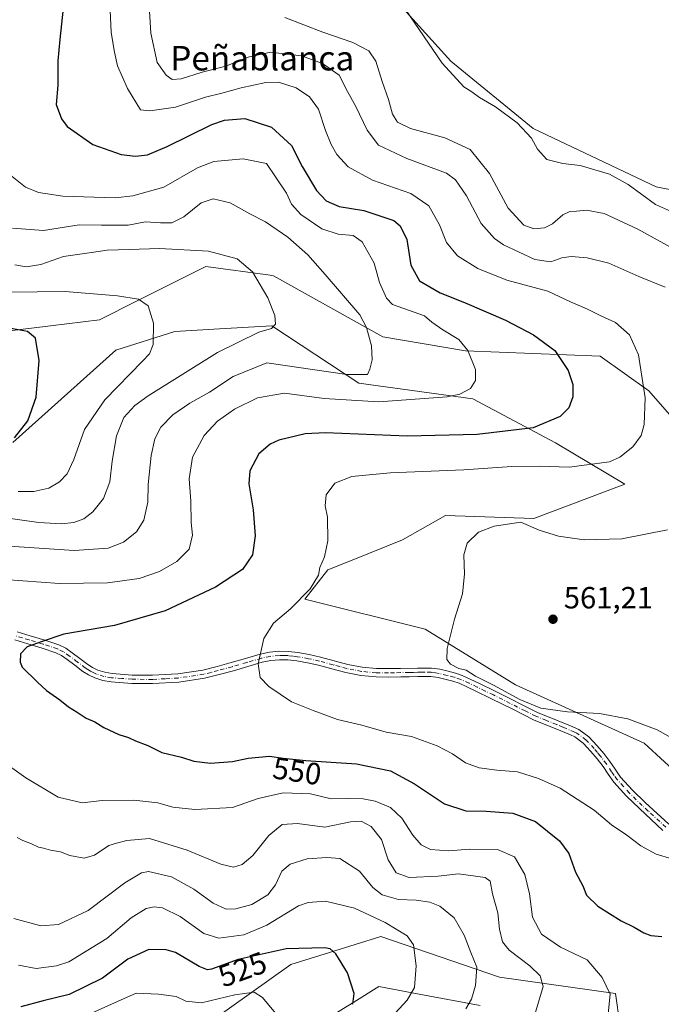
# Model space of a CAD drawing. Units: metres. Extents: x 563315 to 566771, y 4705587 to 4707932.
# Drawn here: x 566428 to 566637, y 4707087 to 4707408 of the extents above; entities that cross this region are included whole.
import ezdxf
from ezdxf.enums import TextEntityAlignment as Align

# ---------------------------------------------------------------- set-up
doc = ezdxf.new("R2010")
doc.units = ezdxf.units.M
doc.header["$MEASUREMENT"] = 0
doc.linetypes.add('DGN Style 4', pattern=[2.638475, 1.318413, -0.659207, 0.001648, -0.659207])
for name, color, linetype, lineweight in [('Camino Cxs', 7, 'Continuous', 0), ('Camino eje', 30, 'DGN Style 4', 13), ('Cultivos herbáceos CxS', 92, 'Continuous', 0), ('Curva de nivel maestra', 30, 'Continuous', 30), ('Curva de nivel normal', 30, 'Continuous', 0), ('Matorral CxS', 135, 'Continuous', 0), ('Punto de cota en terreno', 7, 'Continuous', 0), ('Rótulo de curva de nivel directora', 7, 'Continuous', 0), ('Rótulo de punto de cota en terreno', 7, 'Continuous', 0), ('Texto cartográfico', 7, 'Continuous', 0)]:
    doc.layers.add(name, color=color, linetype=linetype, lineweight=lineweight)
doc.styles.add('Style-Arial', font='txt')

# ---------------------------------------------------------------- blocks, each defined once
blk = doc.blocks.new('*U13')
at = {"layer": 'Cultivos herbáceos CxS', "color": 92, "linetype": 'Continuous', "lineweight": 0}
for points in [[(566741.3977, 4707485.0577, 571.8321), (566743.1534, 4707301.5312, 574.3929), (566727.6765, 4707303.7425, 573.4653), (566709.3543, 4707311.3769, 572.8714), (566699.4303, 4707325.1187, 573.1403), (566693.3233, 4707346.4935, 574.1047), (566673.3961, 4707346.2361, 571.7729), (566635.8363, 4707353.6391, 571.9094), (566595.5575, 4707372.7779, 570.7521), (566568.6795, 4707394.7599, 570.5124), (566552.1189, 4707413.0471, 569.8567)], [(566411.1659, 4707304.9169, 523.5216), (566453.9025, 4707310.2243, 528.0531), (566466.3061, 4707316.4277, 530.3401), (566473.188, 4707319.8779, 531.8188), (566488.7305, 4707327.6721, 534.1613), (566509.6789, 4707324.7671, 536.074), (566510.8127, 4707324.6083, 536.2374), (566546.4765, 4707304.6251, 540.6723), (566573.5078, 4707300.1035, 545.0235), (566617.5491, 4707298.2789, 552.5338), (566633.3813, 4707286.9745, 555.4964), (566644.6909, 4707274.0457, 558.9417), (566653.852, 4707279.5419, 561.6511), (566655.8119, 4707280.5737, 562.0697), (566665.4563, 4707285.6491, 564.2515), (566689.8297, 4707288.1847, 568.3707), (566710.8403, 4707280.0915, 568.3699), (566710.8606, 4707280.0837, 568.3703), (566739.8903, 4707274.7315, 569.7208), (566743.4145, 4707274.2397, 569.913), (566748.732, 4706718.4075, 547.9873)], [(566489.9731, 4707080.7279, 518.4443), (566516.4097, 4707099.5063, 523.966), (566522.7432, 4707101.4781, 524.6888), (566529.0721, 4707103.4485, 525.4508), (566545.8833, 4707108.6827, 528.7458), (566561.3927, 4707103.3581, 531.0121), (566584.6593, 4707095.3687, 536.7496), (566622.4999, 4707090.0445, 545.6455), (566623.8956, 4707080.0829, 545.7786)], [(566578.2673, 4707086.0987, 535.4167), (566558.3229, 4707089.8387, 530.111), (566545.1761, 4707092.3041, 526.7023), (566536.9969, 4707087.2559, 524.677), (566509.6437, 4707070.3735, 518.61)], [(566645.1313, 4707159.7059, 559.5262), (566631.8219, 4707171.8395, 559.7674), (566589.8127, 4707190.9711, 560.5006), (566560.3807, 4707209.1135, 559.3905), (566520.9719, 4707218.8939, 555.0091), (566528.4978, 4707228.5017, 555.1468), (566536.9839, 4707231.9071, 556.2785), (566552.9515, 4707238.3145, 558.1257), (566566.9387, 4707246.2603, 558.4667), (566595.7925, 4707245.2647, 559.5579), (566625.5764, 4707256.4523, 556.8173), (566602.9577, 4707270.0179, 551.405), (566575.879, 4707284.3809, 545.2711), (566538.6671, 4707289.5503, 540.679), (566510.2949, 4707308.2739, 534.755), (566491.3323, 4707307.1413, 532.2598), (566478.6012, 4707306.3811, 530.7461), (566459.2371, 4707300.2747, 528.0506), (566425.6544, 4707270.1409, 524.9344)]]:
    blk.add_polyline3d(points, dxfattribs=at)
blk = doc.blocks.new('5PATER')
at = {"layer": 'Punto de cota en terreno', "linetype": 'Continuous', "lineweight": 0}
h = blk.add_hatch(color=51, dxfattribs=at)
edge = h.paths.add_edge_path()
edge.add_ellipse((0, 0), major_axis=(-0.11, -0.111), ratio=0.999422, start_angle=0, end_angle=360)

msp = doc.modelspace()

# ---------------------------------------------------------------- linework, layer by layer
at = {"layer": 'Camino Cxs', "color": 7, "linetype": 'Continuous', "lineweight": 0}
for points in [[(566427.0501, 4707208.2101, 549.5297), (566431.3501, 4707206.9101, 549.8464), (566436.0501, 4707205.4801, 550.1187), (566440.7101, 4707203.9601, 550.375), (566442.9201, 4707202.8501, 550.5423), (566444.9701, 4707201.4301, 550.7281), (566447.5301, 4707199.5001, 550.9515), (566450.0901, 4707197.5601, 551.1917), (566451.7101, 4707196.5501, 551.2721), (566453.4501, 4707195.7201, 551.3341), (566455.7201, 4707195.0101, 551.406), (566458.0401, 4707194.6201, 551.4933), (566464.6401, 4707194.1001, 551.8133), (566471.2301, 4707194.0701, 552.2109), (566479.5501, 4707194.5001, 552.8045), (566487.7501, 4707195.7401, 553.3691), (566492.3501, 4707196.9101, 553.8098), (566496.9201, 4707198.1701, 554.2972), (566501.6901, 4707199.5601, 554.7272), (566506.4601, 4707200.9401, 555.1372), (566509.5101, 4707201.5801, 555.3987), (566512.6001, 4707201.8801, 555.6621), (566515.7001, 4707201.8401, 555.9582), (566518.7901, 4707201.4801, 556.2477), (566522.4801, 4707200.8101, 556.5883), (566526.1501, 4707200.0101, 556.96), (566530.6001, 4707198.7901, 557.403), (566535.0701, 4707197.5801, 557.828), (566539.7201, 4707196.6601, 558.2002), (566544.4101, 4707196.2301, 558.5574), (566548.3501, 4707196.2101, 558.8391), (566552.2801, 4707196.2701, 559.059), (566557.8701, 4707196.3901, 559.3738), (566560.1501, 4707196.4201, 559.5083), (566562.4301, 4707196.3801, 559.6387), (566565.1301, 4707196.0001, 559.792), (566567.8201, 4707195.3501, 559.9084), (566570.1901, 4707194.7701, 559.9699), (566572.4701, 4707193.9801, 560.01), (566577.8701, 4707191.4401, 560.022), (566583.2101, 4707188.8301, 559.9699), (566597.0701, 4707181.9101, 559.9349), (566603.8101, 4707179.2101, 559.7164), (566607.7901, 4707177.5301, 559.581), (566610.5401, 4707176.3601, 559.4639), (566613.7801, 4707173.9601, 559.222), (566616.5501, 4707171.0001, 558.9927), (566618.6601, 4707168.4601, 558.7877), (566620.6701, 4707165.8601, 558.4975), (566622.3601, 4707163.3101, 558.1597), (566624.1401, 4707160.7901, 557.9177), (566628.0301, 4707156.5001, 557.6535), (566632.1901, 4707152.4601, 557.6055), (566639.8801, 4707145.3701, 557.278)], [(566427.0501, 4707208.2101, 549.5297), (566431.3501, 4707206.9101, 549.8464), (566436.0501, 4707205.4801, 550.1187), (566440.7101, 4707203.9601, 550.375), (566442.9201, 4707202.8501, 550.5423), (566444.9701, 4707201.4301, 550.7281), (566447.5301, 4707199.5001, 550.9515), (566450.0901, 4707197.5601, 551.1917), (566451.7101, 4707196.5501, 551.2721), (566453.4501, 4707195.7201, 551.3341), (566455.7201, 4707195.0101, 551.406), (566458.0401, 4707194.6201, 551.4933), (566464.6401, 4707194.1001, 551.8133), (566471.2301, 4707194.0701, 552.2109), (566479.5501, 4707194.5001, 552.8045), (566487.7501, 4707195.7401, 553.3691), (566492.3501, 4707196.9101, 553.8098), (566496.9201, 4707198.1701, 554.2972), (566501.6901, 4707199.5601, 554.7272), (566506.4601, 4707200.9401, 555.1372), (566509.5101, 4707201.5801, 555.3987), (566512.6001, 4707201.8801, 555.6621), (566515.7001, 4707201.8401, 555.9582), (566518.7901, 4707201.4801, 556.2477), (566522.4801, 4707200.8101, 556.5883), (566526.1501, 4707200.0101, 556.96), (566530.6001, 4707198.7901, 557.403), (566535.0701, 4707197.5801, 557.828), (566539.7201, 4707196.6601, 558.2002), (566544.4101, 4707196.2301, 558.5574), (566548.3501, 4707196.2101, 558.8391), (566552.2801, 4707196.2701, 559.059), (566557.8701, 4707196.3901, 559.3738), (566560.1501, 4707196.4201, 559.5083), (566562.4301, 4707196.3801, 559.6387), (566565.1301, 4707196.0001, 559.792), (566567.8201, 4707195.3501, 559.9084), (566570.1901, 4707194.7701, 559.9699), (566572.4701, 4707193.9801, 560.01), (566577.8701, 4707191.4401, 560.022), (566583.2101, 4707188.8301, 559.9699), (566597.0701, 4707181.9101, 559.9349), (566603.8101, 4707179.2101, 559.7164), (566607.7901, 4707177.5301, 559.581), (566610.5401, 4707176.3601, 559.4639), (566613.7801, 4707173.9601, 559.222), (566616.5501, 4707171.0001, 558.9927), (566618.6601, 4707168.4601, 558.7877), (566620.6701, 4707165.8601, 558.4975), (566622.3601, 4707163.3101, 558.1597), (566624.1401, 4707160.7901, 557.9177), (566628.0301, 4707156.5001, 557.6535), (566632.1901, 4707152.4601, 557.6055), (566639.8801, 4707145.3701, 557.278)], [(566638.0101, 4707143.3701, 556.8467), (566634.1801, 4707146.9001, 557.0754), (566630.3001, 4707150.4701, 557.2049), (566626.0601, 4707154.5901, 557.2929), (566622.0001, 4707159.0801, 557.527), (566620.1001, 4707161.7601, 557.781), (566618.4401, 4707164.2701, 558.0983), (566616.5201, 4707166.7501, 558.4377), (566614.5001, 4707169.1901, 558.6866), (566611.9501, 4707171.9101, 558.8557), (566609.1701, 4707173.9701, 559.0383), (566607.7901, 4707174.5501, 559.0845), (566602.7701, 4707176.6801, 559.2855), (566595.9401, 4707179.4101, 559.3966), (566588.9201, 4707182.9201, 559.4576), (566582.0001, 4707186.3701, 559.6068), (566576.6801, 4707188.9801, 559.7057), (566571.4401, 4707191.4401, 559.7225), (566569.4101, 4707192.1401, 559.7075), (566567.1701, 4707192.6901, 559.6588), (566564.6201, 4707193.3101, 559.5721), (566562.2101, 4707193.6401, 559.4628), (566560.1401, 4707193.6801, 559.3536), (566557.9101, 4707193.6601, 559.2324), (566555.1401, 4707193.5901, 559.0719), (566552.3301, 4707193.5301, 558.9072), (566548.3601, 4707193.4801, 558.6597), (566544.2801, 4707193.5001, 558.3865), (566539.3301, 4707193.9501, 558.0175), (566534.4401, 4707194.9101, 557.6466), (566529.8801, 4707196.1501, 557.2745), (566525.5001, 4707197.3501, 556.8985), (566521.9501, 4707198.1201, 556.5539), (566518.3901, 4707198.7701, 556.2141), (566515.5201, 4707199.1101, 555.9453), (566512.7201, 4707199.1401, 555.684), (566509.9301, 4707198.8701, 555.451), (566507.1201, 4707198.2801, 555.2218), (566502.4501, 4707196.9301, 554.8351), (566497.6701, 4707195.5401, 554.3759), (566493.0501, 4707194.2701, 553.901), (566488.3001, 4707193.0501, 553.458), (566479.8201, 4707191.7701, 552.8419), (566471.2901, 4707191.3401, 552.1916), (566464.5201, 4707191.3701, 551.7715), (566457.7101, 4707191.9001, 551.4483), (566455.0801, 4707192.3401, 551.3528), (566452.4401, 4707193.1701, 551.2579), (566450.4001, 4707194.1501, 551.1729), (566448.5401, 4707195.3001, 551.0905), (566445.8801, 4707197.3201, 550.971), (566443.3701, 4707199.2101, 550.7634), (566441.5201, 4707200.4901, 550.6145), (566439.6701, 4707201.4201, 550.4969), (566435.2301, 4707202.8701, 550.2757), (566430.5601, 4707204.2901, 550.016), (566426.2601, 4707205.5801, 549.7389)], [(566638.0101, 4707143.3701, 556.8467), (566634.1801, 4707146.9001, 557.0754), (566630.3001, 4707150.4701, 557.2049), (566626.0601, 4707154.5901, 557.2929), (566622.0001, 4707159.0801, 557.527), (566620.1001, 4707161.7601, 557.781), (566618.4401, 4707164.2701, 558.0983), (566616.5201, 4707166.7501, 558.4377), (566614.5001, 4707169.1901, 558.6866), (566611.9501, 4707171.9101, 558.8557), (566609.1701, 4707173.9701, 559.0383), (566607.7901, 4707174.5501, 559.0845), (566602.7701, 4707176.6801, 559.2855), (566595.9401, 4707179.4101, 559.3966), (566588.9201, 4707182.9201, 559.4576), (566582.0001, 4707186.3701, 559.6068), (566576.6801, 4707188.9801, 559.7057), (566571.4401, 4707191.4401, 559.7225), (566569.4101, 4707192.1401, 559.7075), (566567.1701, 4707192.6901, 559.6588), (566564.6201, 4707193.3101, 559.5721), (566562.2101, 4707193.6401, 559.4628), (566560.1401, 4707193.6801, 559.3536), (566557.9101, 4707193.6601, 559.2324), (566555.1401, 4707193.5901, 559.0719), (566552.3301, 4707193.5301, 558.9072), (566548.3601, 4707193.4801, 558.6597), (566544.2801, 4707193.5001, 558.3865), (566539.3301, 4707193.9501, 558.0175), (566534.4401, 4707194.9101, 557.6466), (566529.8801, 4707196.1501, 557.2745), (566525.5001, 4707197.3501, 556.8985), (566521.9501, 4707198.1201, 556.5539), (566518.3901, 4707198.7701, 556.2141), (566515.5201, 4707199.1101, 555.9453), (566512.7201, 4707199.1401, 555.684), (566509.9301, 4707198.8701, 555.451), (566507.1201, 4707198.2801, 555.2218), (566502.4501, 4707196.9301, 554.8351), (566497.6701, 4707195.5401, 554.3759), (566493.0501, 4707194.2701, 553.901), (566488.3001, 4707193.0501, 553.458), (566479.8201, 4707191.7701, 552.8419), (566471.2901, 4707191.3401, 552.1916), (566464.5201, 4707191.3701, 551.7715), (566457.7101, 4707191.9001, 551.4483), (566455.0801, 4707192.3401, 551.3528), (566452.4401, 4707193.1701, 551.2579), (566450.4001, 4707194.1501, 551.1729), (566448.5401, 4707195.3001, 551.0905), (566445.8801, 4707197.3201, 550.971), (566443.3701, 4707199.2101, 550.7634), (566441.5201, 4707200.4901, 550.6145), (566439.6701, 4707201.4201, 550.4969), (566435.2301, 4707202.8701, 550.2757), (566430.5601, 4707204.2901, 550.016), (566426.2601, 4707205.5801, 549.7389)]]:
    msp.add_polyline3d(points, dxfattribs=at)
at = {"layer": 'Camino eje', "color": 30, "linetype": 'DGN Style 4', "lineweight": 13}
msp.add_polyline3d([(566638.9451, 4707144.3701, 557.0582), (566633.1851, 4707149.6801, 557.3584), (566631.2451, 4707151.4651, 557.4011), (566627.0451, 4707155.5451, 557.4636), (566625.1001, 4707157.6901, 557.5633), (566623.0701, 4707159.9351, 557.7228), (566622.1201, 4707161.2751, 557.839), (566621.2301, 4707162.5351, 557.9623), (566619.5551, 4707165.0651, 558.2983), (566617.5901, 4707167.6051, 558.6183), (566616.5801, 4707168.8251, 558.7298), (566615.5251, 4707170.0951, 558.8352), (566612.8651, 4707172.9351, 559.0255), (566609.8551, 4707175.1651, 559.2541), (566609.1651, 4707175.4551, 559.2787), (566605.2801, 4707177.1051, 559.4337), (566603.2901, 4707177.9451, 559.5054), (566599.9201, 4707179.2951, 559.5969), (566596.5051, 4707180.6601, 559.6683), (566592.9951, 4707182.4151, 559.7472), (566582.6051, 4707187.6001, 559.8156), (566579.9451, 4707188.9051, 559.8389), (566577.2751, 4707190.2101, 559.8663), (566574.6551, 4707191.4401, 559.8732), (566571.9551, 4707192.7101, 559.8822), (566569.8001, 4707193.4551, 559.8441), (566567.4951, 4707194.0201, 559.7844), (566564.8751, 4707194.6551, 559.6806), (566563.6701, 4707194.8201, 559.6197), (566562.3201, 4707195.0101, 559.5505), (566560.1451, 4707195.0501, 559.4309), (566559.0051, 4707195.0351, 559.3662), (566557.8901, 4707195.0251, 559.3032), (566556.4951, 4707194.9951, 559.2235), (566555.1101, 4707194.9601, 559.144), (566552.3051, 4707194.9001, 558.9831), (566550.3401, 4707194.8701, 558.8668), (566548.3551, 4707194.8451, 558.7494), (566544.3451, 4707194.8651, 558.4717), (566539.5251, 4707195.3051, 558.109), (566537.0801, 4707195.7851, 557.926), (566534.7551, 4707196.2451, 557.7372), (566532.4751, 4707196.8651, 557.5522), (566530.2401, 4707197.4701, 557.3619), (566525.8251, 4707198.6801, 556.9319), (566522.2151, 4707199.4651, 556.5715), (566518.5901, 4707200.1251, 556.2312), (566517.1551, 4707200.2951, 556.0975), (566515.6101, 4707200.4751, 555.9516), (566514.2101, 4707200.4901, 555.8195), (566512.6601, 4707200.5101, 555.6731), (566509.7201, 4707200.2251, 555.4251), (566506.7901, 4707199.6101, 555.1807), (566502.0701, 4707198.2451, 554.7929), (566497.2951, 4707196.8551, 554.3511), (566492.7001, 4707195.5901, 553.8563), (566490.4001, 4707195.0051, 553.6363), (566488.0251, 4707194.3951, 553.414), (566479.6851, 4707193.1351, 552.8306), (566475.4201, 4707192.9201, 552.5215), (566471.2601, 4707192.7051, 552.2088), (566464.5801, 4707192.7351, 551.8035), (566461.2801, 4707192.9951, 551.6359), (566457.8751, 4707193.2601, 551.4803), (566455.4001, 4707193.6751, 551.3824), (566452.9451, 4707194.4451, 551.2977), (566451.9251, 4707194.9351, 551.2597), (566451.0551, 4707195.3501, 551.2209), (566450.1251, 4707195.9251, 551.1793), (566449.3151, 4707196.4301, 551.1413), (566446.7051, 4707198.4101, 550.966), (566444.1701, 4707200.3201, 550.7454), (566442.2201, 4707201.6701, 550.5825), (566440.1901, 4707202.6901, 550.4527), (566435.6401, 4707204.1751, 550.1966), (566430.9551, 4707205.6001, 549.9304), (566428.8051, 4707206.2451, 549.7951), (566426.6551, 4707206.8951, 549.6493)], dxfattribs=at)
at = {"layer": 'Cultivos herbáceos CxS', "color": 92, "linetype": 'Continuous', "lineweight": 0}
for points in [[(566743.1534, 4707301.5312, 574.3929), (566727.6765, 4707303.7425, 573.4653), (566709.3543, 4707311.3769, 572.8714), (566699.4303, 4707325.1187, 573.1403), (566693.3233, 4707346.4935, 574.1047), (566673.3961, 4707346.2361, 571.7729), (566635.8363, 4707353.6391, 571.9094), (566595.5575, 4707372.7779, 570.7521), (566568.6795, 4707394.7599, 570.5124), (566552.1189, 4707413.0471, 569.8567)], [(566411.1659, 4707304.9169, 523.5216), (566453.9025, 4707310.2243, 528.0531), (566466.3061, 4707316.4277, 530.3401), (566473.188, 4707319.8779, 531.8188), (566488.7305, 4707327.6721, 534.1613), (566509.6789, 4707324.7671, 536.074), (566510.8127, 4707324.6083, 536.2374), (566546.4765, 4707304.6251, 540.6723), (566573.5078, 4707300.1035, 545.0235), (566617.5491, 4707298.2789, 552.5338), (566633.3813, 4707286.9745, 555.4964), (566644.6909, 4707274.0457, 558.9417), (566653.852, 4707279.5419, 561.6511), (566655.8119, 4707280.5737, 562.0697), (566665.4563, 4707285.6491, 564.2515), (566689.8297, 4707288.1847, 568.3707), (566710.8403, 4707280.0915, 568.3699), (566710.8606, 4707280.0837, 568.3703), (566739.8903, 4707274.7315, 569.7208), (566743.4145, 4707274.2397, 569.913)], [(566645.1313, 4707159.7059, 559.5262), (566631.8219, 4707171.8395, 559.7674), (566589.8127, 4707190.9711, 560.5006), (566560.3807, 4707209.1135, 559.3905), (566520.9719, 4707218.8939, 555.0091), (566528.4978, 4707228.5017, 555.1468), (566536.9839, 4707231.9071, 556.2785), (566552.9515, 4707238.3145, 558.1257), (566566.9387, 4707246.2603, 558.4667), (566595.7925, 4707245.2647, 559.5579), (566625.5764, 4707256.4523, 556.8173), (566602.9577, 4707270.0179, 551.405), (566575.879, 4707284.3809, 545.2711), (566538.6671, 4707289.5503, 540.679), (566510.2949, 4707308.2739, 534.755), (566491.3323, 4707307.1413, 532.2598), (566478.6012, 4707306.3811, 530.7461), (566459.2371, 4707300.2747, 528.0506), (566425.6544, 4707270.1409, 524.9344)], [(566489.9731, 4707080.7279, 518.4443), (566516.4097, 4707099.5063, 523.966), (566522.7432, 4707101.4781, 524.6888), (566529.0721, 4707103.4485, 525.4508), (566545.8833, 4707108.6827, 528.7458), (566561.3927, 4707103.3581, 531.0121), (566584.6593, 4707095.3687, 536.7496), (566622.4999, 4707090.0445, 545.6455), (566623.8956, 4707080.0829, 545.7786)], [(566578.2673, 4707086.0987, 535.4167), (566558.3229, 4707089.8387, 530.111), (566545.1761, 4707092.3041, 526.7023), (566536.9969, 4707087.2559, 524.677), (566509.6437, 4707070.3735, 518.61)]]:
    msp.add_polyline3d(points, dxfattribs=at)
at = {"layer": 'Curva de nivel maestra', "color": 30, "linetype": 'Continuous', "lineweight": 30, "flags": 128}
for points, elevation in [([(566442.13, 4707412.0001), (566441.03, 4707401.8201), (566440.34, 4707394.8401), (566440.31, 4707386.9301), (566439.78, 4707380.6101), (566441.59, 4707375.8301), (566443.4, 4707373.4101), (566451.79, 4707367.4701), (566461.02, 4707364.2601), (566465.7, 4707363.6501), (566469.59, 4707364.1101), (566476.01, 4707366.8101), (566490.6, 4707374.0601), (566494.81, 4707375.4601), (566501.48, 4707376.0001), (566510.14, 4707373.2101), (566516.72, 4707367.1601), (566520.2, 4707360.3601), (566524.87, 4707352.4201), (566527.95, 4707349.1201), (566532.27, 4707347.2801), (566540.25, 4707345.9401), (566550.1, 4707342.6101), (566552.19, 4707340.9001), (566554.36, 4707336.4201), (566555.63, 4707328.0601), (566558.48, 4707322.9101), (566565.19, 4707318.9901), (566573.21, 4707315.8801), (566586.57, 4707310.0701), (566595.68, 4707305.3301), (566602.72, 4707300.2301), (566607.01, 4707293.6801), (566608.6, 4707289.0901), (566608.59, 4707285.0901), (566607.26, 4707281.4201), (566604.47, 4707278.6501), (566595.57, 4707274.9001), (566577.35, 4707272.7001), (566554.49, 4707272.2301), (566527.73, 4707273.3001), (566521.15, 4707272.9201), (566512.49, 4707270.9101), (566509.71, 4707269.6001), (566506.03, 4707266.4301), (566503.1, 4707260.8801), (566502.75, 4707256.5801), (566504.18, 4707248.1301), (566504.75, 4707239.5701), (566503.95, 4707233.3701), (566500.71, 4707228.6201), (566491.8, 4707222.8101), (566475.42, 4707215.1201), (566458.8, 4707210.2801), (566442.26, 4707207.4301), (566435.26, 4707205.1301), (566430.32, 4707203.3501), (566428.16, 4707201.0401), (566428, 4707198.3501), (566428.73, 4707196.6901), (566433.69, 4707191.7501), (566436.59, 4707189.0201), (566440.96, 4707186.0601), (566443.78, 4707183.7801), (566446.67, 4707182.0201), (566449.6, 4707179.9901), (566452.4, 4707178.8401), (566455.42, 4707176.9501), (566460.26, 4707174.6801), (566463.39, 4707173.7401), (566465.69, 4707172.6501), (566469.69, 4707171.1001), (566474.3, 4707168.8601), (566480.72, 4707167.2601), (566484.8, 4707165.9801), (566490.18, 4707165.3201), (566497.42, 4707165.9001), (566502.48, 4707166.9701), (566509.52, 4707167.6501), (566513.94, 4707166.9801), (566521.4, 4707166.2001), (566537.9, 4707165.0601), (566548.99, 4707162.8101), (566556.83, 4707158.6001), (566566.65, 4707152.0201), (566573.59, 4707149.7501), (566580.26, 4707149.6201), (566588.96, 4707148.9401), (566596.41, 4707146.2401), (566604.17, 4707139.9901), (566607.23, 4707135.7501), (566609.47, 4707129.6701), (566611.81, 4707125.2601), (566613.08, 4707122.1501), (566616.7, 4707118.5701), (566624.31, 4707113.8101), (566628.6, 4707111.7601), (566631.71, 4707109.8501), (566634, 4707109.0501), (566637.66, 4707108.6401)], 550), ([(566426.14, 4707271.6601), (566430.5, 4707277.1601), (566433.3, 4707284.8801), (566434.26, 4707296.8801), (566433.1, 4707304.1701), (566430.44, 4707306.3401), (566424.41, 4707307.4801)], 525), ([(566536.66, 4707086.5201), (566537.13, 4707090.0701), (566535.01, 4707096.8501), (566531.2, 4707103.0301), (566529.28, 4707104.6501), (566527.41, 4707104.9601), (566514.92, 4707104.6501), (566499.26, 4707101.2001), (566490.59, 4707098.0501), (566489.18, 4707097.7601), (566486.48, 4707098.8601), (566478.8, 4707103.4201), (566475.77, 4707104.3001), (566470.09, 4707104.3901), (566463.24, 4707101.2601), (566454.88, 4707095.0801), (566444.07, 4707089.7101), (566435.54, 4707087.7101), (566428.26, 4707085.7001)], 525)]:
    msp.add_lwpolyline(points, dxfattribs=dict(at, elevation=elevation))
at = {"layer": 'Curva de nivel normal', "color": 30, "linetype": 'Continuous', "lineweight": 0, "flags": 128}
for points, elevation in [([(566469.4, 4707425.5701), (566470.69, 4707403.8601), (566472.75, 4707394.2501), (566475.71, 4707390.1301), (566477.66, 4707388.7401), (566480.59, 4707389.0001), (566487.53, 4707391.1601), (566495.21, 4707393.1001), (566502.53, 4707396.0301), (566509.8, 4707397.6401), (566519.92, 4707396.4201), (566526.76, 4707393.9301), (566532.28, 4707390.1101), (566534.95, 4707384.7801), (566537.71, 4707379.8801), (566541.36, 4707372.1901), (566545.13, 4707367.3001), (566554.38, 4707362.8801), (566567.32, 4707358.0901), (566570.21, 4707355.9601), (566573.85, 4707350.6901), (566578.59, 4707341.6601), (566583.01, 4707336.7601), (566585.94, 4707334.6801), (566596.11, 4707329.9201), (566601.36, 4707329.1901), (566604.99, 4707330.4901), (566608.06, 4707330.8901), (566613.28, 4707330.5001), (566620.32, 4707328.6901), (566630.13, 4707324.3501), (566638.69, 4707320.8501)], 560), ([(566457.28, 4707413.7601), (566457.73, 4707404.0901), (566458.84, 4707397.6901), (566459.84, 4707393.2501), (566463.09, 4707385.8401), (566467.35, 4707378.8501), (566470.38, 4707378.5301), (566478.76, 4707379.7101), (566488.59, 4707382.9701), (566493.92, 4707384.2501), (566500.26, 4707386.0601), (566508.26, 4707387.7901), (566512.43, 4707387.8201), (566518.15, 4707385.9601), (566522.55, 4707383.0601), (566525.5, 4707379.0001), (566527.8, 4707372.1001), (566529.64, 4707367.4801), (566531.45, 4707364.2801), (566535.21, 4707360.1801), (566543.11, 4707355.8101), (566555.64, 4707351.4601), (566561.57, 4707347.4901), (566565.04, 4707341.2701), (566567.3, 4707335.4201), (566570.88, 4707331.0601), (566577.55, 4707326.9601), (566587, 4707323.2001), (566600.45, 4707319.6201), (566608.06, 4707316.0101), (566613.35, 4707313.6501), (566617.72, 4707311.4601), (566622.46, 4707309.3401), (566627.11, 4707305.3101), (566630.02, 4707298.7801), (566632.19, 4707284.7601), (566631.89, 4707276.0101), (566630.87, 4707272.4401), (566628.15, 4707268.6801), (566623.88, 4707265.3001), (566620.56, 4707263.8401), (566607.36, 4707262.0201), (566597.68, 4707262.4001), (566588.59, 4707262.3201), (566572.92, 4707261.1601), (566548.92, 4707260.1501), (566536.41, 4707259.0401), (566530.86, 4707256.7701), (566528.02, 4707253.0401), (566527.69, 4707249.4101), (566528.38, 4707245.7601), (566528.58, 4707238.0001), (566527.46, 4707232.7101), (566525.96, 4707229.2901), (566525.54, 4707226.7201), (566522.74, 4707222.3401), (566516.32, 4707215.7301), (566510.78, 4707211.0801), (566507.64, 4707206.0201), (566505.8, 4707197.8301), (566506.44, 4707193.3501), (566509.28, 4707190.3401), (566516.66, 4707185.4001), (566523.72, 4707182.5501), (566531.67, 4707179.6401), (566539.62, 4707177.7001), (566547.59, 4707175.4801), (566555.86, 4707174.0001), (566564.26, 4707171.0001), (566569.21, 4707168.3601), (566573.51, 4707165.4401), (566577.92, 4707163.7901), (566583.74, 4707163.0201), (566590.52, 4707162.5201), (566597.3, 4707160.2601), (566604.45, 4707157.1501), (566615.49, 4707149.9801), (566621.18, 4707145.2201), (566626.21, 4707141.8201), (566630.73, 4707138.2801), (566635.76, 4707135.6401), (566640.89, 4707134.0101)], 555), ([(566514.52, 4707408.9701), (566526.92, 4707404.1901), (566536.75, 4707400.7801), (566541.98, 4707398.0901), (566544.24, 4707394.7401), (566546.29, 4707388.1201), (566548.34, 4707382.1701), (566549.62, 4707377.4601), (566551.32, 4707374.8201), (566555.58, 4707372.7501), (566566.8, 4707369.6301), (566574.98, 4707365.8601), (566581.36, 4707358.0101), (566587.49, 4707346.6501), (566592.52, 4707341.1201), (566595.82, 4707339.9601), (566599.26, 4707340.2501), (566601.92, 4707341.5901), (566605.26, 4707344.4901), (566607.59, 4707345.6501), (566609.8, 4707345.6601), (566613.08, 4707346.0901), (566618.8, 4707344.9401), (566629.8, 4707339.7801), (566641.42, 4707333.4501)], 565), ([(566553.86, 4707411.5601), (566565.88, 4707394.1201), (566572.92, 4707386.3901), (566575.58, 4707384.7001), (566578.1, 4707382.9001), (566583.27, 4707379.7701), (566590.4, 4707374.5701), (566595.06, 4707369.5601), (566597, 4707366.0001), (566600.11, 4707362.6201), (566605.26, 4707361.3301), (566610.99, 4707360.6401), (566620.53, 4707357.8001), (566626.66, 4707354.4401), (566635.61, 4707347.8501), (566644.42, 4707343.9201)], 570), ([(566424.89, 4707357.4201), (566429.8, 4707353.5301), (566434.02, 4707351.7801), (566441.95, 4707350.6201), (566459.04, 4707350.0901), (566464.8, 4707350.7101), (566474.95, 4707353.6001), (566485.92, 4707359.8501), (566491.26, 4707361.9301), (566500.92, 4707362.7601), (566508.46, 4707361.2501), (566511.42, 4707356.8901), (566515.01, 4707351.6401), (566516.7, 4707348.0401), (566519.68, 4707344.5701), (566526.57, 4707339.9301), (566531.88, 4707338.2401), (566536.83, 4707337.7301), (566539.71, 4707335.7001), (566543.7, 4707328.7401), (566545.46, 4707322.3601), (566547.69, 4707317.2401), (566549.67, 4707315.1701), (566560.09, 4707311.4601), (566562.54, 4707309.4401), (566566.11, 4707306.9401), (566571.3, 4707303.7301), (566574.26, 4707300.1601), (566576.74, 4707293.9801), (566576.77, 4707290.4201), (566575.14, 4707287.7401), (566571.7, 4707285.9501), (566567.52, 4707285.0801), (566545.2, 4707283.3501), (566527.36, 4707284.5301), (566514.35, 4707286.1901), (566505.56, 4707284.7201), (566498.06, 4707280.9601), (566492.55, 4707277.0601), (566488.15, 4707272.4201), (566484.33, 4707265.3001), (566483.19, 4707258.2701), (566483.76, 4707250.9901), (566483.92, 4707244.0201), (566484.38, 4707239.8201), (566483.29, 4707235.2601), (566479.22, 4707231.2001), (566473.57, 4707227.9601), (566466.92, 4707225.6601), (566456.59, 4707224.2301), (566440.92, 4707224.0401), (566422.96, 4707225.3401)], 545), ([(566425.55, 4707340.1401), (566435.61, 4707339.4401), (566447.36, 4707341.2001), (566454.63, 4707341.1301), (566458.29, 4707341.1201), (566463.3, 4707341.1401), (566469.02, 4707342.1901), (566473.92, 4707341.8501), (566477.57, 4707341.9301), (566481.49, 4707343.9001), (566487.14, 4707348.4201), (566491.06, 4707349.7601), (566496.62, 4707348.4401), (566503.04, 4707344.8601), (566508.22, 4707342.2501), (566515.52, 4707337.1601), (566522.05, 4707331.4401), (566527.68, 4707325.0401), (566538.96, 4707311.8001), (566541.18, 4707307.7301), (566542.8, 4707301.7001), (566543, 4707297.1101), (566542.28, 4707294.0401), (566541.45, 4707292.3101), (566534.77, 4707292.3401), (566508.64, 4707296.1401), (566497.66, 4707291.7001), (566489.9, 4707286.5601), (566483.51, 4707282.9401), (566477.9, 4707279.1601), (566473.99, 4707275.1701), (566472.07, 4707271.3601), (566470.85, 4707265.8201), (566469.87, 4707256.4201), (566469.69, 4707250.5901), (566468.47, 4707244.7601), (566466.01, 4707240.9201), (566461.84, 4707237.5001), (566456.82, 4707235.6001), (566445.72, 4707234.8001), (566424.45, 4707236.2801)], 540), ([(566426.29, 4707328.1201), (566430.02, 4707327.5201), (566434.75, 4707328.2801), (566442.23, 4707330.8601), (566451.35, 4707332.2201), (566456.46, 4707332.9501), (566463.59, 4707333.1501), (566473.59, 4707333.4801), (566489.59, 4707332.6401), (566498.94, 4707330.1301), (566503.98, 4707325.9101), (566508.94, 4707317.4201), (566511.26, 4707311.5901), (566511.41, 4707308.7701), (566510.17, 4707307.3201), (566505.99, 4707306.1201), (566492.54, 4707299.5201), (566469.8, 4707285.4001), (566465.44, 4707282.1801), (566461.85, 4707278.2301), (566459.49, 4707272.3401), (566458.1, 4707263.9701), (566457.33, 4707257.2601), (566455.26, 4707251.8001), (566451.82, 4707247.4301), (566448.85, 4707245.2001), (566445.54, 4707244.0001), (566441.56, 4707243.5201), (566434.17, 4707244.0001), (566420.1, 4707245.9401)], 535), ([(566424.46, 4707319.2701), (566442.77, 4707319.4301), (566459.8, 4707318.0501), (566466.65, 4707316.9401), (566469.9, 4707314.7201), (566471.57, 4707309.0701), (566471.52, 4707302.1501), (566470.24, 4707299.0801), (566468.05, 4707296.6801), (566455.66, 4707284.1001), (566449.04, 4707274.3401), (566445.57, 4707264.5501), (566443.43, 4707259.9201), (566440.86, 4707257.2201), (566437.38, 4707255.2301), (566432.49, 4707254.1101), (566427.41, 4707254.1401)], 530), ([(566639.54, 4707241.5701), (566624.59, 4707238.6601), (566612.26, 4707238.3301), (566603.92, 4707239.5201), (566597.59, 4707241.4901), (566591.59, 4707244.0601), (566582.89, 4707242.8101), (566577.8, 4707240.7801), (566574.07, 4707237.2701), (566572.93, 4707233.4201), (566573.16, 4707227.0701), (566572.56, 4707220.7001), (566569.95, 4707212.4101), (566567.55, 4707202.7501), (566567.38, 4707199.1901), (566568.65, 4707197.6701), (566571.37, 4707196.2601), (566573.7, 4707195.7101), (566576.76, 4707193.7601), (566582.7, 4707190.8601), (566591.28, 4707186.1001), (566598.11, 4707183.2601), (566606.87, 4707182.1501), (566617.23, 4707181.5501), (566626.52, 4707179.8001), (566636.11, 4707176.2701), (566647.21, 4707170.0401)], 560), ([(566425.34, 4707163.7901), (566429.93, 4707160.5501), (566440.5, 4707154.2201), (566448.24, 4707152.4001), (566454.82, 4707153.1301), (566465.2, 4707153.2801), (566472.99, 4707152.3501), (566477.92, 4707150.9601), (566485.13, 4707150.1601), (566497.41, 4707150.8901), (566505.8, 4707153.8101), (566513.92, 4707155.6501), (566522.92, 4707155.2701), (566529.59, 4707153.6401), (566535.37, 4707153.7601), (566540.06, 4707153.7101), (566544.01, 4707152.9301), (566548.96, 4707150.8101), (566552.67, 4707147.3401), (566556.25, 4707141.8101), (566559.01, 4707138.6801), (566562.11, 4707137.1501), (566567.91, 4707136.6401), (566574.9, 4707137.1701), (566583.97, 4707137.1501), (566589.47, 4707134.7101), (566592.94, 4707128.9401), (566594.39, 4707122.5901), (566595.35, 4707115.0101), (566598.31, 4707109.4701), (566604.49, 4707105.1801), (566613.24, 4707101.0801), (566618.14, 4707095.2701), (566620.74, 4707089.8901), (566619.96, 4707082.3601)], 545), ([(566427.09, 4707140.9801), (566428.93, 4707140.0201), (566431.77, 4707138.9901), (566434.02, 4707137.8801), (566435.68, 4707137.5201), (566437.92, 4707136.8401), (566441.24, 4707136.3601), (566444.21, 4707135.1101), (566448.91, 4707134.2701), (566452.28, 4707135.2901), (566457, 4707138.4201), (566459.55, 4707139.2001), (566462.91, 4707140.0401), (566470.3, 4707140.6801), (566482.63, 4707136.9101), (566493.59, 4707132.2701), (566497.74, 4707131.3101), (566500.52, 4707132.2001), (566504.07, 4707135.2001), (566509.26, 4707141.7201), (566513.59, 4707145.3201), (566518.59, 4707145.5701), (566527.53, 4707144.4601), (566535.93, 4707146.1601), (566539.41, 4707146.3901), (566542.68, 4707144.6701), (566546.05, 4707140.4101), (566548.26, 4707133.7501), (566550.88, 4707129.5001), (566555.14, 4707127.9701), (566564.59, 4707128.3701), (566571.26, 4707129.1801), (566579.92, 4707127.9601), (566581.61, 4707126.7201), (566582.28, 4707122.6101), (566584.07, 4707116.3801), (566584.64, 4707111.1101), (566585.54, 4707106.9101), (566587.82, 4707104.1701), (566594.5, 4707099.0701), (566597.95, 4707095.8301), (566598.83, 4707092.3201), (566595.85, 4707082.0501)], 540), ([(566426.02, 4707114.6001), (566434.82, 4707112.2001), (566440.59, 4707112.6201), (566450.26, 4707117.1501), (566462.26, 4707126.1801), (566467.64, 4707129.4701), (566469.92, 4707129.9601), (566477.47, 4707128.1901), (566484.76, 4707124.1201), (566491.13, 4707119.5501), (566495.32, 4707117.6601), (566498.52, 4707117.6701), (566503.66, 4707119.1601), (566508.89, 4707122.3201), (566511.46, 4707125.5901), (566513.56, 4707130.0101), (566516.26, 4707132.3101), (566521.82, 4707134.0401), (566528.16, 4707134.5401), (566532.46, 4707134.1401), (566538.92, 4707129.9801), (566543.26, 4707124.7401), (566546.26, 4707122.2501), (566551.59, 4707120.7801), (566557.38, 4707120.5601), (566561.91, 4707119.8601), (566565.13, 4707118.5401), (566569.84, 4707114.7501), (566573.1, 4707109.0801), (566575.2, 4707103.4101), (566577.24, 4707098.6201), (566576.79, 4707092.7201), (566575.46, 4707088.2001), (566573.59, 4707085.0501)], 535), ([(566427.51, 4707099.2601), (566433.3, 4707098.2001), (566439.91, 4707099.0601), (566443.94, 4707100.4301), (566456.34, 4707108.0201), (566464.35, 4707114.7701), (566469.21, 4707117.7801), (566471.81, 4707118.3401), (566474.55, 4707118.0001), (566480.3, 4707115.2501), (566488.08, 4707109.6801), (566492.89, 4707108.1201), (566501.06, 4707109.2301), (566508.62, 4707112.3901), (566518.92, 4707118.6601), (566522.07, 4707119.8001), (566527.82, 4707120.1801), (566537.21, 4707117.9601), (566547.27, 4707113.2901), (566554.43, 4707108.9201), (566556.5, 4707105.9601), (566557.34, 4707099.1301), (566556.86, 4707092.0201), (566554.49, 4707087.9001), (566547.91, 4707080.8001)], 530), ([(566450.36, 4707083.2301), (566458.83, 4707087.0101), (566465.9, 4707090.2001), (566473.26, 4707089.8301), (566478.98, 4707089.0701), (566482.16, 4707087.5201), (566487.32, 4707086.9501), (566498.19, 4707089.5701), (566504.46, 4707090.4601), (566507.22, 4707088.7101), (566512.53, 4707082.3601)], 520)]:
    msp.add_lwpolyline(points, dxfattribs=dict(at, elevation=elevation))
at = {"layer": 'Matorral CxS', "color": 135, "linetype": 'Continuous', "lineweight": 0}
for points in [[(566552.1189, 4707413.0471, 569.8567), (566568.6795, 4707394.7599, 570.5124), (566595.5575, 4707372.7779, 570.7521), (566635.8363, 4707353.6391, 571.9094), (566673.3961, 4707346.2361, 571.7729)], [(566743.1534, 4707301.5312, 574.3929), (566727.6765, 4707303.7425, 573.4653), (566709.3543, 4707311.3769, 572.8714), (566699.4303, 4707325.1187, 573.1403), (566693.3233, 4707346.4935, 574.1047), (566673.3961, 4707346.2361, 571.7729), (566635.8363, 4707353.6391, 571.9094), (566595.5575, 4707372.7779, 570.7521), (566568.6795, 4707394.7599, 570.5124), (566552.1189, 4707413.0471, 569.8567)], [(566644.6909, 4707274.0457, 558.9417), (566633.3813, 4707286.9745, 555.4964), (566617.5491, 4707298.2789, 552.5338), (566573.5078, 4707300.1035, 545.0235), (566546.4765, 4707304.6251, 540.6723), (566510.8127, 4707324.6083, 536.2374), (566509.6789, 4707324.7671, 536.074), (566488.7305, 4707327.6721, 534.1613), (566473.188, 4707319.8779, 531.8188), (566466.3061, 4707316.4277, 530.3401), (566453.9025, 4707310.2243, 528.0531), (566411.1659, 4707304.9169, 523.5216)], [(566411.1659, 4707304.9169, 523.5216), (566453.9025, 4707310.2243, 528.0531), (566466.3061, 4707316.4277, 530.3401), (566473.188, 4707319.8779, 531.8188), (566488.7305, 4707327.6721, 534.1613), (566509.6789, 4707324.7671, 536.074), (566510.8127, 4707324.6083, 536.2374), (566546.4765, 4707304.6251, 540.6723), (566573.5078, 4707300.1035, 545.0235), (566617.5491, 4707298.2789, 552.5338), (566633.3813, 4707286.9745, 555.4964), (566644.6909, 4707274.0457, 558.9417), (566653.852, 4707279.5419, 561.6511), (566655.8119, 4707280.5737, 562.0697), (566665.4563, 4707285.6491, 564.2515), (566689.8297, 4707288.1847, 568.3707), (566710.8403, 4707280.0915, 568.3699), (566710.8606, 4707280.0837, 568.3703), (566739.8903, 4707274.7315, 569.7208), (566743.4145, 4707274.2397, 569.913)], [(566425.6544, 4707270.1409, 524.9344), (566459.2371, 4707300.2747, 528.0506), (566478.6012, 4707306.3811, 530.7461), (566491.3323, 4707307.1413, 532.2598), (566510.2949, 4707308.2739, 534.755), (566538.6671, 4707289.5503, 540.679), (566575.879, 4707284.3809, 545.2711), (566602.9577, 4707270.0179, 551.405), (566625.5764, 4707256.4523, 556.8173), (566595.7925, 4707245.2647, 559.5579), (566566.9387, 4707246.2603, 558.4667), (566552.9515, 4707238.3145, 558.1257), (566536.9839, 4707231.9071, 556.2785), (566528.4978, 4707228.5017, 555.1468), (566520.9719, 4707218.8939, 555.0091), (566560.3807, 4707209.1135, 559.3905), (566589.8127, 4707190.9711, 560.5006), (566631.8219, 4707171.8395, 559.7674), (566645.1313, 4707159.7059, 559.5262)], [(566645.1313, 4707159.7059, 559.5262), (566631.8219, 4707171.8395, 559.7674), (566589.8127, 4707190.9711, 560.5006), (566560.3807, 4707209.1135, 559.3905), (566520.9719, 4707218.8939, 555.0091), (566528.4978, 4707228.5017, 555.1468), (566536.9839, 4707231.9071, 556.2785), (566552.9515, 4707238.3145, 558.1257), (566566.9387, 4707246.2603, 558.4667), (566595.7925, 4707245.2647, 559.5579), (566625.5764, 4707256.4523, 556.8173), (566602.9577, 4707270.0179, 551.405), (566575.879, 4707284.3809, 545.2711), (566538.6671, 4707289.5503, 540.679), (566510.2949, 4707308.2739, 534.755), (566491.3323, 4707307.1413, 532.2598), (566478.6012, 4707306.3811, 530.7461), (566459.2371, 4707300.2747, 528.0506), (566425.6544, 4707270.1409, 524.9344)], [(566623.8956, 4707080.0829, 545.7786), (566622.4999, 4707090.0445, 545.6455), (566584.6593, 4707095.3687, 536.7496), (566561.3927, 4707103.3581, 531.0121), (566545.8833, 4707108.6827, 528.7458), (566529.0721, 4707103.4485, 525.4508), (566522.7432, 4707101.4781, 524.6888), (566516.4097, 4707099.5063, 523.966), (566489.9731, 4707080.7279, 518.4443)], [(566489.9731, 4707080.7279, 518.4443), (566516.4097, 4707099.5063, 523.966), (566522.7432, 4707101.4781, 524.6888), (566529.0721, 4707103.4485, 525.4508), (566545.8833, 4707108.6827, 528.7458), (566561.3927, 4707103.3581, 531.0121), (566584.6593, 4707095.3687, 536.7496), (566622.4999, 4707090.0445, 545.6455), (566623.8956, 4707080.0829, 545.7786)], [(566509.6437, 4707070.3735, 518.61), (566536.9969, 4707087.2559, 524.677), (566545.1761, 4707092.3041, 526.7023), (566558.3229, 4707089.8387, 530.111), (566578.2673, 4707086.0987, 535.4167)], [(566578.2673, 4707086.0987, 535.4167), (566558.3229, 4707089.8387, 530.111), (566545.1761, 4707092.3041, 526.7023), (566536.9969, 4707087.2559, 524.677), (566509.6437, 4707070.3735, 518.61)]]:
    msp.add_polyline3d(points, dxfattribs=at)

# ---------------------------------------------------------------- block references
at = {"layer": 'Cultivos herbáceos CxS', "color": 92, "linetype": 'Continuous', "lineweight": 0}
msp.add_blockref('*U13', (0, 0), dxfattribs=at)
at = {"layer": 'Punto de cota en terreno', "color": 7, "linetype": 'Continuous', "lineweight": 0, "xscale": 10, "yscale": 10, "zscale": 10}
msp.add_blockref('5PATER', (566602.09, 4707212.36, 561.21), dxfattribs=at)

# ---------------------------------------------------------------- texts
at = {"layer": 'Rótulo de curva de nivel directora', "color": 7, "linetype": 'Continuous', "lineweight": 0, "style": 'Style-Arial'}
for s, rotation, p in [('550', 351.38052, (566518.5035, 4707162.7266)), ('525', 19.967182, (566500.6464, 4707097.948))]:
    msp.add_text(s, height=7, rotation=rotation, dxfattribs=at).set_placement(p, align=Align.MIDDLE_CENTER)
at = {"layer": 'Rótulo de punto de cota en terreno', "color": 7, "linetype": 'Continuous', "lineweight": 0, "style": 'Style-Arial'}
msp.add_text('561,21', height=7, dxfattribs=at).set_placement((566605.6178, 4707215.8878))
at = {"layer": 'Texto cartográfico', "color": 7, "linetype": 'Continuous', "lineweight": 0, "style": 'Style-Arial'}
msp.add_text('Peñablanca', height=8, dxfattribs=at).set_placement((566507.1043, 4707395.7001), align=Align.MIDDLE_CENTER)

doc.saveas('drawing.dxf')
